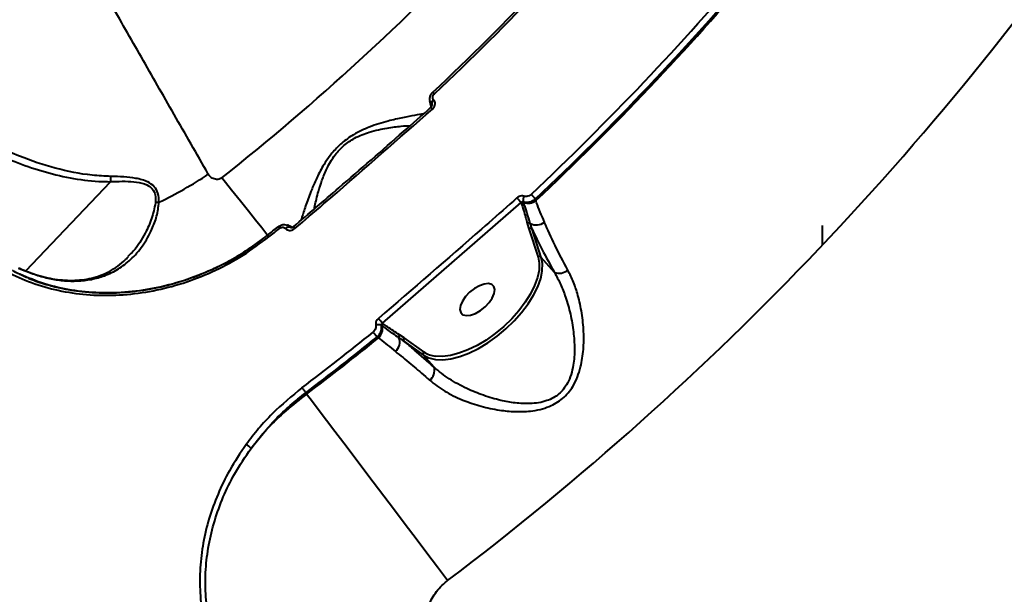
# Model space of a CAD drawing. Units: millimetres. Extents: x -1304 to 12690, y -961 to 7262.
# Drawn here: x 5173 to 5382, y 3511 to 3634 of the extents above; entities that cross this region are included whole.
import ezdxf

# ---------------------------------------------------------------- set-up
doc = ezdxf.new("R2010")
doc.units = ezdxf.units.MM
doc.layers.add('DiKom', color=7, linetype='Continuous', lineweight=0)
doc.styles.add('style1', font='arialbd_0.ttf', dxfattribs={"width": 0.8})
doc.dimstyles.new('1-50', dxfattribs={"dimtxt": 600, "dimasz": 300, "dimexe": 100, "dimexo": 0, "dimgap": 200, "dimtad": 1, "dimtxsty": 'style1', "dimcen": 200, "dimclrd": 7, "dimclre": 7, "dimclrt": 7, "dimadec": 1, "dimazin": 2, "dimtfac": 1, "dimtmove": 0, "dimatfit": 2, "dimfxl": 0, "dimlwd": 25, "dimlwe": 18, "dimarcsym": 0})

# ---------------------------------------------------------------- blocks, each defined once
blk = doc.blocks.new('*D0')
at = {"layer": 'Defpoints', "color": 0, "transparency": 16777216}
for p in [(6416.66, 5761.94), (1301.68, 1739.83), (4752.81, 1739.83)]:
    blk.add_point(p, dxfattribs=at)
at = {"layer": 'DiKom', "color": 7, "lineweight": 18, "transparency": 16777216}
for p, q in [((6416.66, 5761.94), (1201.68, 5761.94)), ((4752.81, 1739.83), (1201.68, 1739.83))]:
    blk.add_line(p, q, dxfattribs=at)
at = {"layer": 'DiKom', "color": 7, "lineweight": 25, "transparency": 16777216}
blk.add_line((1301.68, 5461.94), (1301.68, 2039.83), dxfattribs=at)
at = {"layer": 'DiKom', "color": 7, "transparency": 16777216}
for points in [[(1251.68, 5461.94), (1351.68, 5461.94), (1301.68, 5761.94)], [(1251.68, 2039.83), (1351.68, 2039.83), (1301.68, 1739.83)]]:
    blk.add_solid(points, dxfattribs=at)
at = {"layer": 'DiKom', "color": 7, "lineweight": 200, "transparency": 16777216, "insert": (795.34, 3654), "char_height": 600, "attachment_point": 5, "rotation": 90, "style": 'style1'}
blk.add_mtext('4050', dxfattribs=at)
blk = doc.blocks.new('*D1')
at = {"layer": 'Defpoints', "color": 0, "linetype": 'Continuous', "transparency": 16777216}
for p in [(8697.94, 3818.13), (2018.99, 2922.83), (8697.94, 461.88)]:
    blk.add_point(p, dxfattribs=at)
at = {"layer": 'DiKom', "color": 7, "linetype": 'Continuous', "lineweight": 18, "transparency": 16777216}
for p, q in [((8697.94, 3818.13), (8697.94, 361.88)), ((2018.99, 2922.83), (2018.99, 361.88))]:
    blk.add_line(p, q, dxfattribs=at)
at = {"layer": 'DiKom', "color": 7, "linetype": 'Continuous', "lineweight": 25, "transparency": 16777216}
blk.add_line((2318.99, 461.88), (8397.94, 461.88), dxfattribs=at)
at = {"layer": 'DiKom', "color": 7, "linetype": 'Continuous', "transparency": 16777216}
for points in [[(2318.99, 511.88), (2318.99, 411.88), (2018.99, 461.88)], [(8397.94, 511.88), (8397.94, 411.88), (8697.94, 461.88)]]:
    blk.add_solid(points, dxfattribs=at)
at = {"layer": 'DiKom', "color": 7, "linetype": 'Continuous', "lineweight": 40, "transparency": 16777216, "insert": (4676.36, 968.23), "char_height": 600, "attachment_point": 5, "style": 'style1'}
blk.add_mtext('6700', dxfattribs=at)
blk = doc.blocks.new('*D3')
at = {"layer": 'Defpoints', "color": 0, "transparency": 16777216}
for p in [(5892.92, 7261.94), (-403.61, 239.83), (3552.81, 239.83)]:
    blk.add_point(p, dxfattribs=at)
at = {"layer": 'DiKom', "color": 7, "lineweight": 18, "transparency": 16777216}
for p, q in [((5892.92, 7261.94), (-503.61, 7261.94)), ((3552.81, 239.83), (-503.61, 239.83))]:
    blk.add_line(p, q, dxfattribs=at)
at = {"layer": 'DiKom', "color": 7, "lineweight": 25, "transparency": 16777216}
blk.add_line((-403.61, 6961.94), (-403.61, 539.83), dxfattribs=at)
at = {"layer": 'DiKom', "color": 7, "transparency": 16777216}
for points in [[(-453.61, 6961.94), (-353.61, 6961.94), (-403.61, 7261.94)], [(-453.61, 539.83), (-353.61, 539.83), (-403.61, 239.83)]]:
    blk.add_solid(points, dxfattribs=at)
at = {"layer": 'DiKom', "color": 7, "lineweight": 200, "transparency": 16777216, "insert": (-909.95, 3555.47), "char_height": 600, "attachment_point": 5, "rotation": 90, "style": 'style1'}
blk.add_mtext('7050', dxfattribs=at)

msp = doc.modelspace()

# ---------------------------------------------------------------- linework, layer by layer
at = {"layer": 'DiKom', "color": 7, "linetype": 'Continuous', "lineweight": 40}
for p, q in [((5260.094, 3615.581), (5260.109, 3615.564)), ((5260.132, 3615.399), (5260.094, 3615.581)), ((5260.543, 3616.538), (5260.528, 3616.555)), ((5259.944, 3614.933), (5259.944, 3614.932)), ((5260.109, 3615.564), (5260.181, 3615.392)), ((5173.895, 3580.187), (5191.878, 3599.137)), ((5249.638, 3569.05), (5279.117, 3594.696)), ((5279.117, 3594.696), (5279.137, 3594.632)), ((5279.647, 3594.706), (5279.581, 3594.909)), ((5282.259, 3595.133), (5282.144, 3595.477)), ((5229.053, 3589.195), (5229.068, 3589.177)), ((5230.093, 3589.471), (5230.079, 3589.489)), ((5230.079, 3589.489), (5230.271, 3589.42)), ((5230.211, 3589.402), (5230.093, 3589.471)), ((5230.741, 3589.547), (5230.742, 3589.547)), ((5280.422, 3590.281), (5280.762, 3589.102)), ((5280.762, 3589.102), (5282.715, 3583.107)), ((5283.402, 3583.062), (5281.45, 3589.057)), ((5343.108, 3589.825), (5343.108, 3585.825)), ((5195.621, 3583.338), (5195.527, 3583.244)), ((5286.207, 3579.835), (5283.402, 3583.062)), ((5172.324, 3580.778), (5173.54, 3580.251)), ((5249.79, 3568.942), (5249.638, 3569.05)), ((5248.493, 3566.124), (5248.77, 3565.924)), ((5254.256, 3565.949), (5253.266, 3566.605)), ((5258.445, 3562.951), (5254.256, 3565.949)), ((5254.185, 3565.274), (5258.373, 3562.276)), ((5260.622, 3559.69), (5258.373, 3562.276)), ((5233.518, 3553.995), (5233.346, 3554.278))]:
    msp.add_line(p, q, dxfattribs=at)
at = {"layer": 'DiKom', "color": 7, "linetype": 'Continuous', "lineweight": 40, "flags": 128}
for points in [[(5260.365, 3618.154), (5260.374, 3618.144), (5260.402, 3618.114), (5260.449, 3618.065), (5260.512, 3617.997), (5260.591, 3617.913), (5260.683, 3617.815)], [(5225.292, 3587.671), (5225.074, 3587.945), (5223.991, 3589.308), (5222.689, 3590.945), (5221.179, 3592.843), (5219.473, 3594.988), (5217.584, 3597.363), (5215.527, 3599.95)], [(5281.232, 3596.446), (5281.354, 3596.318), (5281.482, 3596.181), (5281.613, 3596.042), (5281.741, 3595.905), (5281.863, 3595.776), (5281.973, 3595.659), (5282.068, 3595.558), (5282.144, 3595.477)], [(5258.373, 3562.276), (5259.512, 3561.679), (5260.883, 3561.346), (5262.456, 3561.285), (5264.196, 3561.497), (5266.065, 3561.978), (5268.023, 3562.717), (5270.026, 3563.698), (5272.03, 3564.899), (5273.992, 3566.294), (5275.869, 3567.853), (5277.62, 3569.541), (5279.206, 3571.321), (5280.592, 3573.155), (5281.749, 3575.003), (5282.65, 3576.823), (5283.277, 3578.576), (5283.615, 3580.224), (5283.657, 3581.73), (5283.402, 3583.062)], [(5282.715, 3583.107), (5282.962, 3581.815), (5282.978, 3581.507)], [(5282.978, 3581.507), (5282.921, 3580.355), (5282.593, 3578.757), (5281.986, 3577.057), (5281.111, 3575.292), (5279.99, 3573.501), (5278.645, 3571.722), (5277.108, 3569.996), (5275.41, 3568.358), (5273.59, 3566.847), (5271.687, 3565.494), (5269.744, 3564.329), (5267.801, 3563.378), (5265.903, 3562.662), (5264.091, 3562.196), (5262.403, 3561.99), (5260.889, 3562.048)], [(5268.176, 3575.643), (5267.307, 3574.727), (5266.64, 3573.758), (5266.231, 3572.817), (5266.112, 3571.978), (5266.293, 3571.311), (5266.759, 3570.868), (5267.473, 3570.687), (5268.376, 3570.781), (5269.396, 3571.143), (5270.449, 3571.744), (5271.451, 3572.535), (5272.321, 3573.452), (5272.987, 3574.42), (5273.396, 3575.362), (5273.515, 3576.2), (5273.334, 3576.868), (5272.868, 3577.31), (5272.154, 3577.491), (5271.251, 3577.397), (5270.232, 3577.035), (5269.178, 3576.434), (5268.176, 3575.643)], [(5247.656, 3567.159), (5247.768, 3567.022), (5247.885, 3566.876), (5248.005, 3566.727), (5248.123, 3566.581), (5248.235, 3566.443), (5248.336, 3566.318), (5248.423, 3566.211), (5248.493, 3566.124)], [(5232.543, 3555.34), (5232.65, 3555.199), (5232.763, 3555.049), (5232.878, 3554.897), (5232.991, 3554.747), (5233.098, 3554.606), (5233.195, 3554.477), (5233.279, 3554.367), (5233.346, 3554.278)], [(5263.492, 3514.364), (5261.318, 3517.238), (5259.082, 3520.195), (5256.802, 3523.209), (5254.501, 3526.251), (5252.2, 3529.295), (5249.918, 3532.312), (5247.677, 3535.274), (5245.498, 3538.156), (5243.4, 3540.93), (5241.403, 3543.571), (5239.524, 3546.055), (5237.781, 3548.36), (5236.19, 3550.464), (5234.764, 3552.348), (5233.518, 3553.995)]]:
    msp.add_lwpolyline(points, dxfattribs=at)
at = {"layer": 'DiKom', "color": 7, "linetype": 'Continuous', "lineweight": 40}
for centre, radius, start, end in [((4873.648, 4029.825), 549.248, 308.49515, 324.50485), ((4873.648, 4029.825), 646.281, 307.100221, 325.899779), ((4873.648, 4029.825), 564.822, 313.20971, 319.79029), ((4873.648, 4029.825), 565.287, 313.20971, 319.79029), ((4873.648, 4029.825), 594.93, 313.243131, 319.756869), ((4873.648, 4029.825), 596.261, 313.243131, 319.756869), ((4873.648, 4029.825), 596.591, 313.228529, 319.771471), ((5261.092, 3615.72), 1.008, 124.03356, 187.96736), ((5261.107, 3615.703), 1.008, 124.04308, 187.95523), ((5264.162, 3618.159), 5.311, 217.42536, 222.49305), ((5168.484, 3666.007), 78.783, 295.30205, 304.08683), ((5202.348, 3592.089), 2.699, 94.08727, 110.63225), ((5317.686, 3629.949), 52.253, 220.96473, 222.42737), ((5279.465, 3594.169), 0.567, 71.27069, 125.26511), ((5281.186, 3595.303), 1.652, 153.03641, 193.77394), ((5280.547, 3597.405), 2.845, 251.56273, 307.00002), ((5282.387, 3592.79), 2.842, 242.13261, 307.15438), ((4873.648, 4029.825), 564.822, 308.4952, 308.79029), ((4873.648, 4029.825), 565.287, 308.49515, 308.79029), ((5040.883, 3439.256), 239.625, 38.74186, 38.85304), ((5229.802, 3588.52), 1.008, 74.04103, 137.95748), ((5229.817, 3588.502), 1.008, 74.05004, 137.95508), ((5226.946, 3585.809), 5.327, 39.50813, 44.56088), ((5280.738, 3589.829), 0.551, 54.43556, 124.99599), ((5281.08, 3588.682), 0.526, 45.39697, 127.11012), ((5283.032, 3582.687), 0.526, 45.4001, 127.10699), ((5287.15, 3582.634), 2.953, 251.37247, 309.72317), ((5204.973, 3531.948), 58.065, 39.71541, 41.03181), ((5248.792, 3567.219), 1.515, 65.71272, 111.6713), ((5246.947, 3567.953), 2.728, 311.94089, 10.42816), ((5250.165, 3568.547), 0.544, 133.53708, 190.58612), ((4873.648, 4029.825), 594.93, 307.10338, 308.951231), ((4873.648, 4029.825), 596.261, 307.10338, 308.951231), ((4873.648, 4029.825), 596.591, 307.100221, 308.959884), ((5250.666, 3565.072), 2.655, 310.56486, 20.11482), ((5253.629, 3566.223), 0.527, 133.59714, 206.90369), ((5254.589, 3565.572), 0.502, 131.48735, 216.47251), ((5258.777, 3562.575), 0.502, 131.48735, 216.47251), ((5261.588, 3567.696), 5.692, 236.47786, 262.94505), ((5258.123, 3559.018), 2.588, 306.65872, 15.02763), ((5218.431, 3539.48), 4.439, 42.27717, 59.41288)]:
    msp.add_arc(centre, radius, start, end, dxfattribs=at)
for points, knots in [([(5212.638, 3600.76), (5210.193, 3605.023), (5205.303, 3613.551), (5198.359, 3625.703), (5191.72, 3637.353), (5185.214, 3648.805), (5178.918, 3659.924), (5172.905, 3670.582), (5167.342, 3680.476), (5162.268, 3689.531), (5157.714, 3697.688), (5153.819, 3704.687), (5150.562, 3710.556), (5147.905, 3715.356), (5145.773, 3719.216), (5144.178, 3722.108), (5143.205, 3723.875), (5142.776, 3724.655), (5142.867, 3724.489), (5142.884, 3724.459)], [0, 0, 0, 0, 0.0566675, 0.1133349, 0.1705662, 0.2277977, 0.2910656, 0.3543823, 0.4176497, 0.482782, 0.5479683, 0.6130996, 0.6743771, 0.7357008, 0.7969776, 0.8600228, 0.9231193, 0.9861641, 1, 1, 1, 1]), ([(5191.95, 3600.278), (5190.628, 3600.339), (5186.633, 3600.521), (5180.075, 3601.868), (5171.746, 3604.682), (5163.08, 3608.793), (5154.251, 3614.217), (5146.589, 3619.981), (5139.924, 3625.742), (5136.165, 3629.558), (5134.285, 3631.466)], [0, 0, 0, 0, 0.0588098, 0.17772, 0.2968175, 0.4509464, 0.605624, 0.7600436, 0.8800198, 1, 1, 1, 1]), ([(5133.207, 3629.756), (5134.453, 3628.504), (5137.836, 3625.106), (5143.722, 3619.929), (5150.963, 3614.405), (5158.631, 3609.49), (5165.531, 3605.882), (5171.772, 3603.22), (5177.265, 3601.323), (5183.233, 3599.871), (5188.144, 3599.213), (5191.034, 3599.154), (5191.878, 3599.137)], [0, 0, 0, 0, 0.0783337, 0.212592, 0.3472657, 0.4817926, 0.6158499, 0.6916652, 0.7820714, 0.8726176, 0.9628125, 1, 1, 1, 1]), ([(5259.784, 3616.198), (5259.744, 3616.389), (5259.657, 3616.8), (5259.836, 3617.444), (5260.096, 3617.921), (5260.33, 3618.102), (5260.378, 3618.139)], [0, 0, 0, 0, 0.2730222, 0.5909163, 0.916686, 1, 1, 1, 1]), ([(5260.528, 3616.555), (5260.519, 3616.566), (5260.449, 3616.648), (5260.355, 3616.833), (5260.328, 3617.09), (5260.375, 3617.354), (5260.482, 3617.599), (5260.621, 3617.748), (5260.683, 3617.815)], [0, 0, 0, 0, 0.0340446, 0.2522755, 0.4705459, 0.5979455, 0.819304, 1, 1, 1, 1]), ([(5260.011, 3615.006), (5259.989, 3615.161), (5259.94, 3615.501), (5259.804, 3615.987), (5259.73, 3616.25)], [0, 0, 0, 0, 0.4572657, 1, 1, 1, 1]), ([(5259.773, 3616.197), (5259.774, 3616.189), (5259.794, 3615.983), (5259.934, 3615.778), (5260.075, 3615.604), (5260.094, 3615.581)], [0, 0, 0, 0, 0.0342169, 0.8703723, 1, 1, 1, 1]), ([(5260.246, 3614.572), (5260.365, 3614.697), (5260.605, 3614.948), (5260.802, 3615.422), (5260.842, 3615.896), (5260.738, 3616.281), (5260.597, 3616.466), (5260.543, 3616.538)], [0, 0, 0, 0, 0.2182527, 0.4367448, 0.6530167, 0.8657512, 1, 1, 1, 1]), ([(5230.729, 3589.562), (5233.955, 3592.316), (5241.804, 3599.018), (5251.534, 3607.489), (5258.004, 3613.237), (5259.93, 3614.948)], [0, 0, 0, 0, 0.3288611, 0.8003146, 1, 1, 1, 1]), ([(5231.057, 3589.198), (5231.563, 3589.631), (5234.098, 3591.796), (5243.882, 3600.191), (5253.065, 3608.262), (5260.246, 3614.572)], [0, 0, 0, 0, 0.051711, 0.2585533, 1, 1, 1, 1]), ([(5258.348, 3613.545), (5258.34, 3613.544), (5257.943, 3613.498), (5256.482, 3613.239), (5254.023, 3612.788), (5251.359, 3612.177), (5248.926, 3611.491), (5247.021, 3610.834), (5245.185, 3610.051), (5243.195, 3609.003), (5240.954, 3607.417), (5239.048, 3605.433), (5237.713, 3603.611), (5236.527, 3601.668), (5235.412, 3599.432), (5234.264, 3596.651), (5233.271, 3593.912), (5232.632, 3591.926), (5232.406, 3591.154), (5232.345, 3590.946)], [0, 0, 0, 0, 0.0016538, 0.0865419, 0.1756369, 0.2646983, 0.3141173, 0.363483, 0.4021593, 0.4407614, 0.4978965, 0.5551646, 0.5936835, 0.6322769, 0.6988321, 0.7655255, 0.8644385, 0.9633363, 1, 1, 1, 1]), ([(5259.942, 3614.935), (5259.954, 3614.944), (5260.013, 3614.991), (5260.094, 3615.101), (5260.165, 3615.246), (5260.188, 3615.372), (5260.18, 3615.442), (5260.173, 3615.454), (5260.171, 3615.459)], [0, 0, 0, 0, 0.0489405, 0.2501542, 0.4463208, 0.6524577, 0.8787342, 1, 1, 1, 1]), ([(5260.109, 3615.564), (5260.128, 3615.542), (5260.155, 3615.512), (5260.165, 3615.469), (5260.168, 3615.458)], [0, 0, 0, 0, 0.7330388, 1, 1, 1, 1]), ([(5235.178, 3593.371), (5235.217, 3593.588), (5235.396, 3594.596), (5235.924, 3596.681), (5236.739, 3599.362), (5237.605, 3601.517), (5238.577, 3603.37), (5239.699, 3605.07), (5241.389, 3606.906), (5243.453, 3608.295), (5245.293, 3609.149), (5247.021, 3609.754), (5248.825, 3610.221), (5251.155, 3610.655), (5253.522, 3610.954), (5254.942, 3611.036), (5255.559, 3611.072)], [0, 0, 0, 0, 0.0354947, 0.1650653, 0.2508765, 0.3364837, 0.3845559, 0.4324997, 0.5019281, 0.5712544, 0.6193649, 0.6676009, 0.7309363, 0.7943516, 0.910768, 1, 1, 1, 1]), ([(5191.878, 3599.137), (5191.878, 3599.138), (5191.88, 3599.14), (5191.881, 3599.142), (5191.881, 3599.144), (5191.881, 3599.144)], [0, 0, 0, 0, 0.4524926, 0.8313189, 1, 1, 1, 1]), ([(5191.881, 3599.144), (5191.888, 3599.352), (5191.899, 3599.734), (5191.929, 3600.095), (5191.947, 3600.252), (5191.95, 3600.278)], [0, 0, 0, 0, 0.4995243, 0.9156036, 1, 1, 1, 1]), ([(5191.881, 3599.144), (5191.883, 3599.144), (5192.074, 3599.153), (5193.108, 3599.204), (5194.975, 3599.257), (5197.406, 3599.122), (5199.465, 3598.659), (5200.841, 3597.672), (5201.487, 3596.284), (5201.429, 3595.211), (5201.397, 3594.615)], [0, 0, 0, 0, 0.0002754, 0.0414501, 0.2242978, 0.4065709, 0.5849844, 0.712481, 0.8404539, 1, 1, 1, 1]), ([(5202.156, 3594.782), (5202.136, 3595.438), (5202.102, 3596.631), (5201.248, 3598.152), (5199.635, 3599.29), (5197.334, 3599.903), (5194.657, 3600.197), (5192.858, 3600.251), (5191.95, 3600.278)], [0, 0, 0, 0, 0.1672672, 0.3043213, 0.4416764, 0.6370334, 0.8167179, 1, 1, 1, 1]), ([(5215.527, 3599.95), (5215.443, 3599.892), (5215.267, 3599.771), (5214.876, 3599.642), (5214.401, 3599.605), (5213.728, 3599.733), (5213.244, 3600.028), (5212.858, 3600.419), (5212.726, 3600.624), (5212.638, 3600.76)], [0, 0, 0, 0, 0.0767499, 0.160513, 0.3174046, 0.4661351, 0.7625018, 0.842846, 1, 1, 1, 1]), ([(5173.54, 3580.251), (5174.492, 3579.886), (5176.397, 3579.155), (5179.271, 3578.445), (5182.088, 3578.046), (5184.976, 3577.98), (5187.838, 3578.316), (5190.788, 3579.15), (5193.591, 3580.538), (5196.331, 3582.642), (5198.772, 3585.449), (5200.548, 3588.631), (5201.77, 3591.79), (5202.027, 3593.785), (5202.156, 3594.782)], [0, 0, 0, 0, 0.0646447, 0.129334, 0.1963567, 0.2634166, 0.3430315, 0.4226936, 0.5180144, 0.6133843, 0.7266769, 0.8399785, 0.9200799, 1, 1, 1, 1]), ([(5278.229, 3595.692), (5277.73, 3595.251), (5275.231, 3593.045), (5265.46, 3584.449), (5256.107, 3576.387), (5248.774, 3570.066)], [0, 0, 0, 0, 0.0512245, 0.2561275, 1, 1, 1, 1]), ([(5279.713, 3596.052), (5279.688, 3596.059), (5279.513, 3596.113), (5279.156, 3596.135), (5278.653, 3596.006), (5278.371, 3595.797), (5278.229, 3595.692)], [0, 0, 0, 0, 0.0524101, 0.3650449, 0.6827196, 1, 1, 1, 1]), ([(5279.117, 3594.696), (5279.159, 3594.744), (5279.242, 3594.837), (5279.398, 3594.914), (5279.515, 3594.924), (5279.573, 3594.911), (5279.581, 3594.909)], [0, 0, 0, 0, 0.334577, 0.6549911, 0.9517687, 1, 1, 1, 1]), ([(5279.581, 3594.909), (5279.648, 3594.889), (5279.966, 3594.792), (5280.595, 3594.76), (5281.439, 3594.969), (5281.909, 3595.308), (5282.144, 3595.477)], [0, 0, 0, 0, 0.0814067, 0.385798, 0.6937501, 1, 1, 1, 1]), ([(5281.058, 3590.278), (5281.004, 3590.458), (5280.734, 3591.36), (5280.254, 3592.844), (5279.84, 3594.115), (5279.647, 3594.706)], [0, 0, 0, 0, 0.1178931, 0.5894804, 1, 1, 1, 1]), ([(5281.232, 3596.446), (5281.095, 3596.337), (5280.818, 3596.119), (5280.319, 3595.975), (5279.943, 3595.984), (5279.753, 3596.04), (5279.713, 3596.052)], [0, 0, 0, 0, 0.3077566, 0.6158632, 0.9191063, 1, 1, 1, 1]), ([(5284.103, 3590.525), (5283.785, 3591.26), (5283.148, 3592.734), (5282.557, 3594.195), (5282.308, 3594.979), (5282.259, 3595.133)], [0, 0, 0, 0, 0.4438946, 0.8911112, 1, 1, 1, 1]), ([(5201.397, 3594.615), (5201.173, 3593.508), (5200.718, 3591.266), (5199.071, 3587.804), (5197.437, 3585.051), (5195.987, 3583.682), (5195.621, 3583.338)], [0, 0, 0, 0, 0.2544538, 0.5150351, 0.8777825, 1, 1, 1, 1]), ([(5279.137, 3594.632), (5279.458, 3593.616), (5279.911, 3592.182), (5280.306, 3590.71), (5280.422, 3590.281)], [0, 0, 0, 0, 0.7088212, 1, 1, 1, 1]), ([(5289.038, 3580.362), (5288.095, 3582.144), (5286.183, 3585.761), (5284.747, 3588.984), (5284.107, 3590.516), (5284.103, 3590.525)], [0, 0, 0, 0, 0.4913961, 0.9970652, 1, 1, 1, 1]), ([(5158.984, 3588.978), (5160.141, 3587.653), (5162.455, 3585.003), (5166.8, 3581.689), (5171.691, 3578.944), (5177.106, 3576.869), (5182.93, 3575.505), (5189.052, 3574.893), (5195.36, 3575.054), (5201.74, 3576.003), (5208.064, 3577.728), (5214.208, 3580.219), (5220.111, 3583.389), (5223.709, 3586.061), (5225.51, 3587.398)], [0, 0, 0, 0, 0.0836192, 0.1671664, 0.2504174, 0.3338523, 0.4173043, 0.5004893, 0.5837391, 0.6671382, 0.7504579, 0.8333973, 0.916628, 1, 1, 1, 1]), ([(5227.5, 3589.569), (5227.7, 3589.705), (5228.097, 3589.976), (5228.806, 3590.095), (5229.238, 3589.977), (5229.447, 3589.92)], [0, 0, 0, 0, 0.3449913, 0.6837326, 1, 1, 1, 1]), ([(5227.784, 3589.216), (5227.786, 3589.218), (5227.873, 3589.287), (5228.064, 3589.4), (5228.337, 3589.466), (5228.605, 3589.459), (5228.854, 3589.384), (5228.989, 3589.256), (5229.053, 3589.195)], [0, 0, 0, 0, 0.0043367, 0.2197683, 0.4355581, 0.5682283, 0.7938056, 1, 1, 1, 1]), ([(5229.068, 3589.177), (5229.131, 3589.114), (5229.295, 3588.949), (5229.662, 3588.792), (5230.138, 3588.766), (5230.634, 3588.894), (5230.916, 3589.097), (5231.057, 3589.198)], [0, 0, 0, 0, 0.1342535, 0.3469956, 0.5632422, 0.7817575, 1, 1, 1, 1]), ([(5230.079, 3589.489), (5229.947, 3589.623), (5229.766, 3589.81), (5229.514, 3589.878), (5229.445, 3589.897)], [0, 0, 0, 0, 0.7220385, 1, 1, 1, 1]), ([(5229.461, 3589.947), (5229.695, 3589.843), (5230.167, 3589.634), (5230.495, 3589.54), (5230.661, 3589.493)], [0, 0, 0, 0, 0.496254, 1, 1, 1, 1]), ([(5230.195, 3589.396), (5230.182, 3589.401), (5230.139, 3589.418), (5230.112, 3589.449), (5230.093, 3589.471)], [0, 0, 0, 0, 0.2976968, 1, 1, 1, 1]), ([(5230.195, 3589.395), (5230.198, 3589.391), (5230.208, 3589.382), (5230.293, 3589.364), (5230.433, 3589.378), (5230.588, 3589.438), (5230.697, 3589.502), (5230.74, 3589.546), (5230.74, 3589.547)], [0, 0, 0, 0, 0.1489721, 0.3957005, 0.5912052, 0.7935917, 0.9978911, 1, 1, 1, 1]), ([(5281.45, 3589.057), (5281.389, 3589.234), (5281.25, 3589.638), (5281.127, 3590.048), (5281.058, 3590.278)], [0, 0, 0, 0, 0.4403412, 1, 1, 1, 1]), ([(5281.45, 3589.057), (5282.128, 3587.631), (5283.498, 3584.748), (5285.298, 3581.484), (5286.207, 3579.835)], [0, 0, 0, 0, 0.4947637, 1, 1, 1, 1]), ([(5172.556, 3579.512), (5173.273, 3579.168), (5175.053, 3578.316), (5177.935, 3577.359), (5180.878, 3576.585), (5183.449, 3576.098), (5186.937, 3575.624), (5191.597, 3575.397), (5197.48, 3575.802), (5203.29, 3576.868), (5207.859, 3578.236), (5211.379, 3579.582), (5214.154, 3580.798), (5217.462, 3582.494), (5221.283, 3584.778), (5223.849, 3586.713), (5225.227, 3587.753)], [0, 0, 0, 0, 0.0485616, 0.120558, 0.1785132, 0.2243848, 0.2679737, 0.3746754, 0.4787552, 0.582325, 0.6836107, 0.7243902, 0.7752894, 0.8380074, 0.9129955, 1, 1, 1, 1]), ([(5225.227, 3587.753), (5225.225, 3587.756), (5225.208, 3587.777), (5225.247, 3587.728), (5225.342, 3587.608), (5225.454, 3587.468), (5225.51, 3587.398)], [0, 0, 0, 0, 0.0596056, 0.3730906, 0.6865235, 1, 1, 1, 1]), ([(5222.158, 3585.529), (5221.4, 3584.977), (5218.872, 3583.136), (5214.155, 3580.682), (5208.137, 3578.21), (5201.934, 3576.518), (5195.677, 3575.577), (5189.49, 3575.405), (5183.492, 3576.005), (5177.759, 3577.293), (5174.295, 3578.732), (5172.56, 3579.453)], [0, 0, 0, 0, 0.0507069, 0.1691543, 0.2876335, 0.4067945, 0.5250339, 0.6441401, 0.7627807, 0.8812244, 1, 1, 1, 1]), ([(5173.498, 3580.341), (5174.117, 3580.091), (5175.442, 3579.556), (5177.469, 3578.95), (5179.569, 3578.491), (5181.669, 3578.218), (5183.773, 3578.139), (5185.853, 3578.271), (5187.878, 3578.625), (5189.811, 3579.216), (5191.675, 3580.064), (5193.44, 3581.194), (5194.784, 3582.271), (5195.468, 3583.05), (5195.663, 3583.272)], [0, 0, 0, 0, 0.0661206, 0.1416646, 0.2170416, 0.2960533, 0.3791333, 0.4660452, 0.5566634, 0.6503302, 0.7471617, 0.8503417, 0.957269, 1, 1, 1, 1]), ([(5172.56, 3579.453), (5172.552, 3579.456), (5171.98, 3579.674), (5171.488, 3579.996), (5171.004, 3580.315)], [0, 0, 0, 0, 0.0141743, 1, 1, 1, 1]), ([(5172.287, 3580.854), (5172.548, 3580.729), (5172.946, 3580.54), (5173.36, 3580.387), (5173.502, 3580.334)], [0, 0, 0, 0, 0.6561425, 1, 1, 1, 1]), ([(5173.481, 3580.298), (5173.501, 3580.299), (5173.528, 3580.3), (5173.538, 3580.261), (5173.54, 3580.251)], [0, 0, 0, 0, 0.7414503, 1, 1, 1, 1]), ([(5259.668, 3556.942), (5260.694, 3556.143), (5262.748, 3554.543), (5265.389, 3553.282), (5267.998, 3552.223), (5270.596, 3551.351), (5274.276, 3550.567), (5277.802, 3550.211), (5280.7, 3550.291), (5283.142, 3550.703), (5285.512, 3551.445), (5288.057, 3552.943), (5289.982, 3555.264), (5291.118, 3557.613), (5291.937, 3560.244), (5292.424, 3563.486), (5292.461, 3567.338), (5292.069, 3571.215), (5291.294, 3574.745), (5290.29, 3577.831), (5289.455, 3579.518), (5289.038, 3580.362)], [0, 0, 0, 0, 0.0726907, 0.1455233, 0.1511328, 0.2173296, 0.2835405, 0.3377167, 0.3918174, 0.4254878, 0.4591101, 0.5134527, 0.5679371, 0.6044954, 0.6411213, 0.7029637, 0.7649114, 0.8309038, 0.8968711, 0.9484535, 1, 1, 1, 1]), ([(5286.207, 3579.835), (5286.648, 3579.014), (5287.53, 3577.373), (5288.666, 3574.401), (5289.633, 3571.016), (5290.276, 3567.323), (5290.537, 3563.668), (5290.335, 3560.613), (5289.775, 3558.138), (5288.906, 3555.983), (5287.267, 3553.869), (5284.965, 3552.625), (5282.815, 3552.108), (5280.547, 3551.907), (5277.851, 3552.056), (5274.542, 3552.666), (5271.073, 3553.677), (5267.375, 3555.202), (5263.739, 3557.142), (5261.66, 3558.841), (5260.622, 3559.69)], [0, 0, 0, 0, 0.0528518, 0.1057362, 0.1732874, 0.2408576, 0.3030047, 0.3650207, 0.4002907, 0.4354623, 0.4861148, 0.5366981, 0.5690579, 0.6014883, 0.655594, 0.7097928, 0.7774885, 0.8451803, 0.9226694, 1, 1, 1, 1]), ([(5248.774, 3570.066), (5248.734, 3570.03), (5248.57, 3569.881), (5248.345, 3569.559), (5248.186, 3569.089), (5248.217, 3568.781), (5248.233, 3568.627)], [0, 0, 0, 0, 0.0963939, 0.3985439, 0.6990653, 1, 1, 1, 1]), ([(5248.233, 3568.627), (5248.249, 3568.473), (5248.28, 3568.166), (5248.121, 3567.696), (5247.888, 3567.361), (5247.709, 3567.205), (5247.656, 3567.159)], [0, 0, 0, 0, 0.2927163, 0.5851192, 0.8788778, 1, 1, 1, 1]), ([(5248.493, 3566.124), (5248.578, 3566.202), (5248.868, 3566.469), (5249.243, 3567.037), (5249.498, 3567.829), (5249.443, 3568.343), (5249.415, 3568.6)], [0, 0, 0, 0, 0.1209312, 0.4144428, 0.7069426, 1, 1, 1, 1]), ([(5249.415, 3568.6), (5249.412, 3568.651), (5249.405, 3568.752), (5249.473, 3568.899), (5249.56, 3568.996), (5249.623, 3569.04), (5249.638, 3569.05)], [0, 0, 0, 0, 0.2930092, 0.5922782, 0.9005101, 1, 1, 1, 1]), ([(5249.415, 3568.6), (5249.433, 3568.588), (5249.505, 3568.536), (5249.576, 3568.485), (5249.63, 3568.447)], [0, 0, 0, 0, 0.249931, 1, 1, 1, 1]), ([(5249.63, 3568.447), (5249.769, 3568.348), (5250.463, 3567.852), (5251.618, 3567.026), (5252.686, 3566.304), (5253.159, 3565.985)], [0, 0, 0, 0, 0.1222827, 0.6114268, 1, 1, 1, 1]), ([(5253.266, 3566.605), (5252.4, 3567.164), (5251.223, 3567.925), (5250.09, 3568.729), (5249.79, 3568.942)], [0, 0, 0, 0, 0.7353003, 1, 1, 1, 1]), ([(5248.77, 3565.924), (5248.9, 3565.832), (5250.005, 3565.048), (5251.274, 3563.989), (5252.393, 3563.055)], [0, 0, 0, 0, 0.1178596, 1, 1, 1, 1]), ([(5253.159, 3565.985), (5253.31, 3565.885), (5253.656, 3565.655), (5253.994, 3565.411), (5254.185, 3565.274)], [0, 0, 0, 0, 0.4352894, 1, 1, 1, 1]), ([(5260.622, 3559.69), (5259.195, 3560.962), (5256.929, 3562.981), (5254.926, 3564.654), (5254.185, 3565.274)], [0, 0, 0, 0, 0.6298946, 1, 1, 1, 1]), ([(5252.393, 3563.055), (5253.467, 3562.192), (5255.453, 3560.598), (5257.99, 3558.42), (5259.363, 3557.21), (5259.668, 3556.942)], [0, 0, 0, 0, 0.4786865, 0.8843719, 1, 1, 1, 1]), ([(5232.543, 3555.34), (5230.38, 3553.561), (5227.103, 3550.867), (5223.283, 3546.693), (5221.554, 3544.432), (5220.69, 3543.301)], [0, 0, 0, 0, 0.4927628, 0.7463852, 1, 1, 1, 1]), ([(5221.716, 3542.466), (5223.41, 3544.597), (5225.976, 3547.824), (5230.027, 3551.647), (5232.24, 3553.401), (5233.346, 3554.278)], [0, 0, 0, 0, 0.4928085, 0.7464077, 1, 1, 1, 1]), ([(5233.518, 3553.995), (5232.023, 3552.845), (5229.083, 3550.582), (5225.122, 3546.703), (5222.856, 3543.884), (5221.716, 3542.466)], [0, 0, 0, 0, 0.339542, 0.6677588, 1, 1, 1, 1]), ([(5220.69, 3543.301), (5219.448, 3541.466), (5217.157, 3538.084), (5214.608, 3532.777), (5212.736, 3527.627), (5211.466, 3522.362), (5210.824, 3517.047), (5210.8, 3511.744), (5211.393, 3506.498), (5212.632, 3501.383), (5214.432, 3496.428), (5216.121, 3493.338), (5216.964, 3491.795)], [0, 0, 0, 0, 0.116682, 0.2150846, 0.3137983, 0.4122008, 0.5100615, 0.6082267, 0.7060845, 0.8039534, 0.9021325, 1, 1, 1, 1]), ([(5217.997, 3492.028), (5217.172, 3493.538), (5215.52, 3496.561), (5213.763, 3501.411), (5212.554, 3506.418), (5211.98, 3511.553), (5212.011, 3516.746), (5212.647, 3521.951), (5213.899, 3527.109), (5215.741, 3532.154), (5218.247, 3537.353), (5220.496, 3540.668), (5221.716, 3542.466)], [0, 0, 0, 0, 0.0977725, 0.1958571, 0.2936312, 0.3914584, 0.4895943, 0.5874244, 0.6858967, 0.7846798, 0.8831547, 1, 1, 1, 1]), ([(5259.956, 3502.02), (5259.561, 3502.931), (5258.757, 3504.783), (5259.008, 3507.996), (5260.282, 3511.066), (5261.992, 3513.16), (5263.19, 3514.121), (5263.492, 3514.364)], [0, 0, 0, 0, 0.2187083, 0.4447806, 0.6794111, 0.9192014, 1, 1, 1, 1])]:
    msp.add_open_spline(points, degree=3, knots=knots, dxfattribs=at)

# ---------------------------------------------------------------- dimensions: what is measured, and where the dimension line sits
at = {"layer": 'DiKom', "color": 3, "lineweight": 200}
for base, p1, p2, text, picture, middle in [((-403.608, 239.825), (5892.92, 7261.942), (3552.808, 239.825), '7050', '*D3', (-403.608, 3555.471)), ((1301.682, 1739.825), (6416.663, 5761.942), (4752.808, 1739.825), '4050', '*D0', (1301.682, 3653.997))]:
    dim = msp.add_linear_dim(base=base, p1=p1, p2=p2, angle=90, text=text, dimstyle='1-50', dxfattribs=at)
    dim.commit()
    dim.dimension.update_dxf_attribs({"geometry": picture, "text_midpoint": middle, "dimtype": 160})
at = {"layer": 'DiKom', "color": 7, "linetype": 'Continuous', "lineweight": 40}
dim = msp.add_linear_dim(base=(8697.941, 461.881), p1=(2018.991, 2922.825), p2=(8697.941, 3818.132), text='6700', dimstyle='1-50', dxfattribs=at)
dim.commit()
dim.dimension.update_dxf_attribs({"geometry": '*D1', "text_midpoint": (4676.356, 461.881), "dimtype": 160})

doc.saveas('drawing.dxf')
